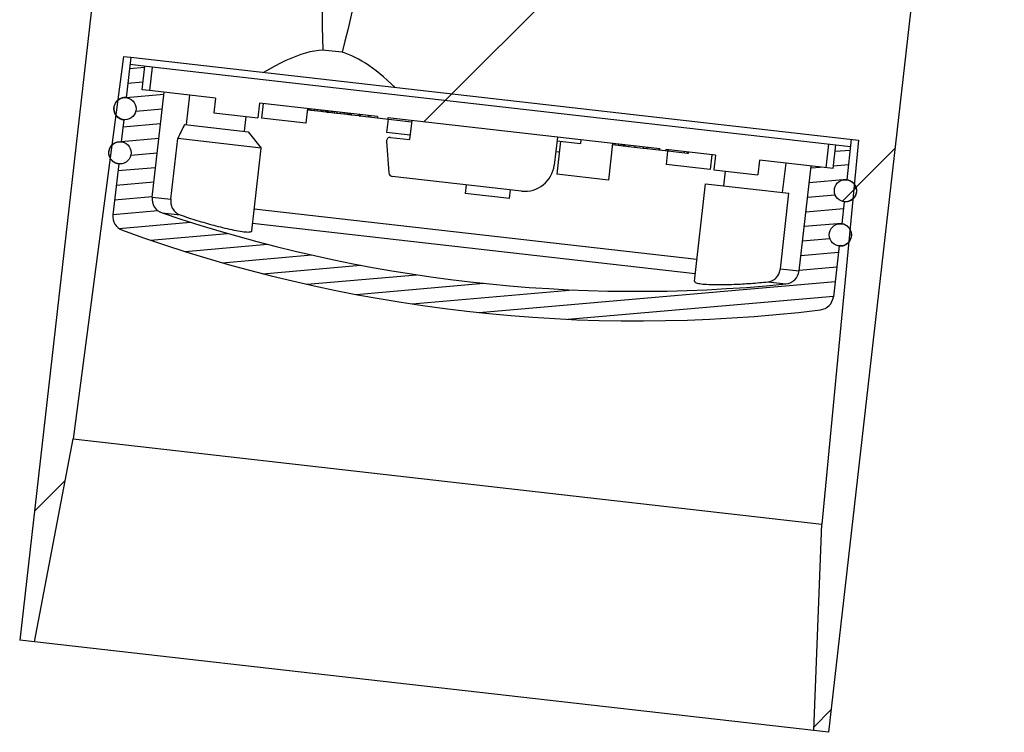
# Model space of a CAD drawing. Units: millimetres. Extents: x 0 to 1189, y 0 to 841.
# Drawn here: x 976 to 1043, y 593 to 641 of the extents above; entities that cross this region are included whole.
import ezdxf

# ---------------------------------------------------------------- set-up
doc = ezdxf.new("R2010")
doc.units = ezdxf.units.MM
doc.header["$LTSCALE"] = 65.395
doc.layers.get('0').update_dxf_attribs({"linetype": 'CONTINUOUS'})
pattern_1 = [(45, (0, 0), (-16.8149992566, 16.8149992566), [])]

msp = doc.modelspace()

# ---------------------------------------------------------------- hatches: boundary and pattern name
at = {"linetype": 'Continuous'}
h = msp.add_hatch(dxfattribs=at)
h.set_pattern_fill('DEFAULT__15', scale=23.78, angle=45, style=0, pattern_type=0)
h.set_pattern_definition(pattern_1)
edge = h.paths.add_edge_path()
edge.add_spline(control_points=[(990.1523384441999, 701.3624463172), (990.2196050637, 701.3538522408), (990.3409962817, 701.3156564922999), (990.4944927153999, 701.1885665377), (990.5868917491, 701.012000886), (990.5990141772, 700.8853210087), (990.5934349365, 700.8177375130999)], knot_values=[0, 0, 0, 0, 0.25, 0.5, 0.75, 1, 1, 1, 1], degree=3, periodic=0)
edge.add_line((990.5934349365, 700.8177375130999), (985.6532807942999, 649.5122751087))
edge.add_spline(control_points=[(985.6532807942999, 649.5122751087), (985.6390702233, 649.3527380951999), (985.6566827633001, 649.0460816126999), (985.8278453680999, 648.6033726459), (986.1238235199, 648.2378700669), (986.5212715247001, 647.9784034045), (986.8175649778, 647.8974182716), (986.9765702712, 647.8781486964)], knot_values=[0, 0, 0, 0, 0.2, 0.4, 0.6, 0.8, 1, 1, 1, 1], degree=3, periodic=0)
edge.add_line((986.9765702712, 647.8781486964), (989.1066119846, 647.6354610981))
edge.add_spline(control_points=[(989.1066119846, 647.6354610981), (989.2288112525999, 647.6233669157), (989.461125255, 647.6307546064), (989.7875551008999, 647.7450001584), (990.0493064588001, 647.9371021759), (990.2337178332001, 648.19316398), (990.2923325525, 648.3795207636), (990.3066222135001, 648.4788606292)], knot_values=[0, 0, 0, 0, 0.2, 0.4, 0.6, 0.8, 1, 1, 1, 1], degree=3, periodic=0)
edge.add_spline(control_points=[(990.3066222135001, 648.4788606292), (990.4421829669001, 649.4237871306), (990.7128466805, 651.310075137), (991.1174683195, 654.1288212189), (991.3863012286, 656.0008431983), (991.5204888786, 656.9350701794999)], knot_values=[0, 0, 0, 0, 0.3333333333, 0.6666666667, 1, 1, 1, 1], degree=3, periodic=0)
edge.add_spline(control_points=[(991.5204888786, 656.9350701794999), (991.5293611099, 656.9973253283), (991.5705473205, 657.110940344), (991.7054250017999, 657.2603640508), (991.9050816836999, 657.3537278545), (992.053490473, 657.3627333722001), (992.1338444235, 657.3552488557)], knot_values=[0, 0, 0, 0, 0.25, 0.5, 0.75, 1, 1, 1, 1], degree=3, periodic=0)
edge.add_line((992.1338444235, 657.3552488557), (994.5109787341, 657.084408612))
edge.add_spline(control_points=[(994.5109787341, 657.084408612), (994.5640414067999, 657.0782692385), (994.6662560737, 657.0564181196), (994.812236333, 656.9937160065), (994.9377039692, 656.9047134148001), (995.0330483077, 656.7967178315), (995.095853265, 656.6689954531), (995.1053289125, 656.5758872480001), (995.1028599388001, 656.5269105536)], knot_values=[0, 0, 0, 0, 0.1666666667, 0.3333333333, 0.5, 0.6666666667, 0.8333333333, 1, 1, 1, 1], degree=3, periodic=0)
edge.add_spline(control_points=[(995.1028599388001, 656.5269105536), (995.019069861, 655.4594179912), (994.8526204730999, 653.3330969983999), (994.6062880046001, 650.1695389254), (994.4443954802999, 648.0779204469001), (994.3640230502, 647.0364547702)], knot_values=[0, 0, 0, 0, 0.3333333333, 0.6666666667, 1, 1, 1, 1], degree=3, periodic=0)
edge.add_line((994.3640230502, 647.0364547702), (995.9248355848, 646.8586226447001))
edge.add_spline(control_points=[(995.9248355848, 646.8586226447001), (995.9938768521, 646.8498512962), (996.1247247794, 646.8279122795), (996.2984460526, 646.7790732512), (996.4521570949, 646.7225283514), (996.5882159345, 646.6599644818), (996.7096608727, 646.5919925682), (996.8201140739999, 646.5152170787001), (996.907871276, 646.4343226446), (996.9727307825999, 646.3474131216001), (996.9874244052, 646.2817782852), (996.9887414477, 646.2473441697)], knot_values=[0, 0, 0, 0, 0.1111111111, 0.2222222222, 0.3333333333, 0.4444444444, 0.5555555556, 0.6666666667, 0.7777777778, 0.8888888889, 1, 1, 1, 1], degree=3, periodic=0)
edge.add_spline(control_points=[(996.9887414477, 646.2473441697), (996.9539330125999, 645.3255767905), (996.902165716, 643.5331808328), (996.8575107405001, 640.9960901483), (996.8908435724001, 639.4095248273001), (996.9198602338, 638.6421304255)], knot_values=[0, 0, 0, 0, 0.3333333333, 0.6666666667, 1, 1, 1, 1], degree=3, periodic=0)
edge.add_spline(control_points=[(996.9198602338, 638.6421304255), (996.6321965841, 638.6285965666), (996.0353275642999, 638.5449483491001), (995.0921547108001, 638.249438013), (994.0508450208, 637.7847791983), (993.2898252760001, 637.3722069245), (992.8927278096, 637.1393903615)], knot_values=[0, 0, 0, 0, 0.25, 0.5, 0.75, 1, 1, 1, 1], degree=3, periodic=0)
edge.add_line((992.8927278096, 637.1393903615), (983.4261102498, 638.2179751917))
edge.add_line((983.4261102498, 638.2179751917), (980.0232197558, 612.3704557273))
edge.add_line((980.0232197558, 612.3704557273), (977.4076239155, 598.6449057853))
edge.add_line((977.4076239155, 598.6449057853), (976.4140520597999, 598.7581089991))
edge.add_line((976.4140520597999, 598.7581089991), (988.3003895055, 703.0831538450999))
edge.add_line((988.3003895055, 703.0831538450999), (989.2939613612, 702.9699506314))
edge.add_line((989.2939613612, 702.9699506314), (989.1241565405, 701.4795928478))
edge.add_line((989.1241565405, 701.4795928478), (990.1523384441999, 701.3624463172))
edge = h.paths.add_edge_path()
edge.add_spline(control_points=[(1040.20295895, 695.1654462171001), (1040.2127256836, 695.232552608), (1040.2530341864, 695.3532587352), (1040.3827836684, 695.5045137607001), (1040.5609350177, 695.5938172235001), (1040.6878071607, 695.6037269349), (1040.7552829876, 695.5969690488)], knot_values=[0, 0, 0, 0, 0.25, 0.5, 0.75, 1, 1, 1, 1], degree=3, periodic=0)
edge.add_line((1040.7552829876, 695.5969690488), (1041.7834648914, 695.4798225180999))
edge.add_line((1041.7834648914, 695.4798225180999), (1041.953269712, 696.9701803017))
edge.add_line((1041.953269712, 696.9701803017), (1042.9468415677, 696.8569770879))
edge.add_line((1042.9468415677, 696.8569770879), (1031.0605041221, 592.5319322418))
edge.add_line((1031.0605041221, 592.5319322418), (1030.0669322664, 592.6451354556))
edge.add_line((1030.0669322664, 592.6451354556), (1030.6059509089, 606.6072814838))
edge.add_line((1030.6059509089, 606.6072814838), (1033.1047030336, 632.5578145033))
edge.add_line((1033.1047030336, 632.5578145033), (1001.7795046489, 636.1268700365))
edge.add_spline(control_points=[(1001.7795046489, 636.1268700365), (1001.511960846, 636.3792183521), (1000.9896264405, 636.8469042132), (1000.2447547735, 637.4415268454001), (999.5374020265, 637.9168648651), (998.8618164375999, 638.2733489033001), (998.4148068283, 638.4352685561), (998.1936303296001, 638.4970026548)], knot_values=[0, 0, 0, 0, 0.2, 0.4, 0.6, 0.8, 1, 1, 1, 1], degree=3, periodic=0)
edge.add_spline(control_points=[(998.1936303296001, 638.4970026548), (998.3945288882, 639.2381994221), (998.7839060721001, 640.7765997497), (999.3111092614, 643.2586712251999), (999.6638752356, 645.0167983214), (999.8373153871, 645.9227901652)], knot_values=[0, 0, 0, 0, 0.3333333333, 0.6666666667, 1, 1, 1, 1], degree=3, periodic=0)
edge.add_spline(control_points=[(999.8373153871, 645.9227901652), (999.8450193067, 645.9541211962), (999.8721098082001, 646.012110883), (999.9553045357001, 646.0851948857), (1000.0585252712, 646.1440285652), (1000.1780505406, 646.1927608661), (1000.3128967443, 646.2329826864), (1000.4633111346, 646.2645817102), (1000.6298026801, 646.2857244821), (1000.8113742434, 646.2940725992), (1000.9430284904, 646.2860569894), (1001.011461149, 646.2790748668)], knot_values=[0, 0, 0, 0, 0.1111111111, 0.2222222222, 0.3333333333, 0.4444444444, 0.5555555556, 0.6666666667, 0.7777777778, 0.8888888889, 1, 1, 1, 1], degree=3, periodic=0)
edge.add_line((1001.011461149, 646.2790748668), (1002.5722736836, 646.1012427412))
edge.add_spline(control_points=[(1002.5722736836, 646.1012427412), (1002.7282262743, 647.1340045218), (1003.0409765325, 649.2083114267), (1003.512603343, 652.3461998944999), (1003.8287564466, 654.4555881222), (1003.9872611713, 655.5146608948)], knot_values=[0, 0, 0, 0, 0.3333333333, 0.6666666667, 1, 1, 1, 1], degree=3, periodic=0)
edge.add_spline(control_points=[(1003.9872611713, 655.5146608948), (1003.9958766159, 655.5629527484), (1004.0260649426, 655.6515659142), (1004.1160439742, 655.7619128068), (1004.2332468594, 655.8456705404), (1004.3755050054, 655.9041305504), (1004.5316353182, 655.9323707712), (1004.6362297743, 655.930673924), (1004.6893822751, 655.924726013)], knot_values=[0, 0, 0, 0, 0.1666666667, 0.3333333333, 0.5, 0.6666666667, 0.8333333333, 1, 1, 1, 1], degree=3, periodic=0)
edge.add_line((1004.6893822751, 655.924726013), (1007.0665165857, 655.6538857693))
edge.add_spline(control_points=[(1007.0665165857, 655.6538857693), (1007.1461956821, 655.6432093773001), (1007.2883657041, 655.6012582278), (1007.4621725616, 655.4655311312), (1007.5601822309, 655.2900194893), (1007.5749127821, 655.1695339325), (1007.5696322314, 655.1065012689)], knot_values=[0, 0, 0, 0, 0.25, 0.5, 0.75, 1, 1, 1, 1], degree=3, periodic=0)
edge.add_spline(control_points=[(1007.5696322314, 655.1065012689), (1007.4902271656, 654.1660547037001), (1007.3310590525, 652.2815674709), (1007.0912303745, 649.4440456947), (1006.930632046, 647.5451877983), (1006.8501543185, 646.5939632354)], knot_values=[0, 0, 0, 0, 0.3333333333, 0.6666666667, 1, 1, 1, 1], degree=3, periodic=0)
edge.add_spline(control_points=[(1006.8501543185, 646.5939632354), (1006.8417456656, 646.4941536007), (1006.8567864112, 646.2997873094), (1006.9786557602, 646.0091008759), (1007.1886311097, 645.7639652391), (1007.4829526536, 645.5773092565), (1007.7078018074, 645.5178724967), (1007.8296847492, 645.5022364133999)], knot_values=[0, 0, 0, 0, 0.2, 0.4, 0.6, 0.8, 1, 1, 1, 1], degree=3, periodic=0)
edge.add_line((1007.8296847492, 645.5022364133999), (1031.8183072875, 642.7690781122))
edge.add_spline(control_points=[(1031.8183072875, 642.7690781122), (1031.9775719969, 642.7520854009999), (1032.2844891591, 642.7643433656), (1032.7301178964, 642.9277535665), (1033.1007303379, 643.2173077407), (1033.367093905, 643.610166897), (1033.4532377358, 643.9050018342), (1033.4752794002, 644.0636466073)], knot_values=[0, 0, 0, 0, 0.2, 0.4, 0.6, 0.8, 1, 1, 1, 1], degree=3, periodic=0)
edge.add_line((1033.4752794002, 644.0636466073), (1040.20295895, 695.1654462171001))
h = msp.add_hatch(dxfattribs=at)
h.set_pattern_fill('DEFAULT__19', scale=23.78, angle=45, style=0, pattern_type=0)
h.set_pattern_definition(pattern_1)
h.paths.add_polyline_path([(1032.6079171057, 632.6144161102), (1032.5513154989, 632.1176301824), (983.8662945707001, 637.664587657), (983.9228961775999, 638.1613735848)])
h = msp.add_hatch(dxfattribs=at)
h.set_pattern_fill('DEFAULT__16', scale=0.9738207742, angle=5, style=0, pattern_type=0)
h.set_pattern_definition([(5, (0, 0), (-0.08487407289999999, 0.9701150920999999), [])])
edge = h.paths.add_edge_path()
edge.add_spline(control_points=[(1031.3950394135, 621.9691252281), (1031.3843059958, 621.8786268665), (1031.3413288819, 621.7073048780001), (1031.2082563364, 621.4713716761), (1031.0188050357, 621.2804115252), (1030.7839348687, 621.1454716022), (1030.612959191, 621.1011368113), (1030.5225488208, 621.0896858436)], knot_values=[0, 0, 0, 0, 0.2, 0.4, 0.6, 0.8, 1, 1, 1, 1], degree=3, periodic=0)
edge.add_arc((1018.1722600029, 722.3392308605), 102, 263.5, 276.9545094306)
edge.add_arc((1018.1722600029, 722.3392308605), 102, 250.0454905694, 263.5)
edge.add_spline(control_points=[(983.3623163839999, 626.462915614), (983.2767991328999, 626.4944110022), (983.1201787088, 626.5760706542), (982.9216831269, 626.7603863674), (982.780044138, 626.9890694918), (982.7034556558, 627.2488905506), (982.7001191045, 627.4254893146), (982.7100184853999, 627.5160827026999)], knot_values=[0, 0, 0, 0, 0.2, 0.4, 0.6, 0.8, 1, 1, 1, 1], degree=3, periodic=0)
edge.add_line((982.7100184853999, 627.5160827026999), (983.1021728778, 630.9579776312))
edge.add_spline(control_points=[(983.1021728778, 630.9579776312), (983.1827551051, 630.9493991867), (983.3378969275, 630.9558791022), (983.5628355294999, 631.0396023292), (983.7491187035, 631.188050087), (983.8808894007001, 631.3869805262), (983.9446011412, 631.6168473541001), (983.9342311138, 631.8551547333), (983.850587303, 632.0786285554), (983.7024720344, 632.2651762032), (983.5021322222999, 632.397353785), (983.3524243386, 632.4385669372), (983.2719776984, 632.4483354147001)], knot_values=[0, 0, 0, 0, 0.1, 0.2, 0.3, 0.4, 0.5, 0.6, 0.7, 0.8, 0.9, 1, 1, 1, 1], degree=3, periodic=0)
edge.add_line((983.2719776984, 632.4483354147001), (983.4417825191, 633.9386931982))
edge.add_spline(control_points=[(983.4417825191, 633.9386931982), (983.5223647464, 633.9301147538), (983.6775065688, 633.9365946692), (983.9024451708, 634.0203178962), (984.0887283448, 634.168765654), (984.2204990419999, 634.3676960932), (984.2842107825, 634.5975629211), (984.2738407551, 634.8358703003), (984.1901969442999, 635.0593441224), (984.0420816757, 635.2458917701999), (983.8417418636999, 635.3780693520999), (983.6920339799001, 635.4192825041999), (983.6115873397, 635.4290509817)], knot_values=[0, 0, 0, 0, 0.1, 0.2, 0.3, 0.4, 0.5, 0.6, 0.7, 0.8, 0.9, 1, 1, 1, 1], degree=3, periodic=0)
edge.add_line((983.6115873397, 635.4290509817), (983.8662945707001, 637.664587657))
edge.add_line((983.8662945707001, 637.664587657), (984.8598664264, 637.5513844432))
edge.add_line((984.8598664264, 637.5513844432), (984.6787412844001, 635.9616694741001))
edge.add_line((984.6787412844001, 635.9616694741001), (986.1690990678999, 635.7918646534999))
edge.add_line((986.1690990678999, 635.7918646534999), (985.3615973300999, 628.7045128603))
edge.add_spline(control_points=[(985.3615973300999, 628.7045128603), (985.3515545846001, 628.6124230626999), (985.3553101783999, 628.4330923408), (985.4347998206, 628.1695536692), (985.5811467225, 627.938740034), (985.7856084819999, 627.7544396716), (985.9462076728, 627.6745553037999), (986.03378443, 627.6443609474)], knot_values=[0, 0, 0, 0, 0.2, 0.4, 0.6, 0.8, 1, 1, 1, 1], degree=3, periodic=0)
edge.add_arc((1018.172260003, 722.3392308605), 100.0000000001, 251.2533102727, 263.5)
edge.add_arc((1018.1722600029, 722.3392308605), 100, 263.5, 275.7466897273)
edge.add_spline(control_points=[(1028.1853177011, 622.8418003633), (1028.277442124, 622.8515203565), (1028.4518952408, 622.8932303357), (1028.6925752194, 623.0268132033999), (1028.8870930303, 623.2187902101999), (1029.0238286601, 623.457693124), (1029.0678286333, 623.6315827863), (1029.0787589798, 623.7235714545)], knot_values=[0, 0, 0, 0, 0.2, 0.4, 0.6, 0.8, 1, 1, 1, 1], degree=3, periodic=0)
edge.add_line((1029.0787589798, 623.7235714545), (1029.8862607176, 630.8109232477))
edge.add_line((1029.8862607176, 630.8109232477), (1031.3766185012, 630.6411184271))
edge.add_line((1031.3766185012, 630.6411184271), (1031.5577436432, 632.2308333961))
edge.add_line((1031.5577436432, 632.2308333961), (1032.5513154989, 632.1176301824))
edge.add_line((1032.5513154989, 632.1176301824), (1032.2966082679, 629.8820935071))
edge.add_spline(control_points=[(1032.2966082679, 629.8820935071), (1032.2160260405, 629.8906719515), (1032.0608842182, 629.8841920361), (1031.8359456161, 629.8004688091), (1031.6496624422, 629.6520210512999), (1031.5178917449, 629.4530906121), (1031.4541800045, 629.2232237842), (1031.4645500319, 628.984916405), (1031.5481938426, 628.7614425829), (1031.6963091113, 628.5748949351), (1031.8966489233, 628.4427173532), (1032.046356807, 628.4015042011), (1032.1268034472, 628.3917357236)], knot_values=[0, 0, 0, 0, 0.1, 0.2, 0.3, 0.4, 0.5, 0.6, 0.7, 0.8, 0.9, 1, 1, 1, 1], degree=3, periodic=0)
edge.add_line((1032.1268034472, 628.3917357236), (1031.9569986266, 626.9013779401))
edge.add_spline(control_points=[(1031.9569986266, 626.9013779401), (1031.8764163992, 626.9099563845), (1031.7212745768, 626.9034764691), (1031.4963359748, 626.8197532421), (1031.3100528008, 626.6713054841999), (1031.1782821036, 626.4723750451), (1031.1145703632, 626.2425082172), (1031.1249403906, 626.004200838), (1031.2085842013, 625.7807270158), (1031.35669947, 625.594179368), (1031.557039282, 625.4620017862001), (1031.7067471657, 625.4207886341001), (1031.7871938059, 625.4110201566)], knot_values=[0, 0, 0, 0, 0.1, 0.2, 0.3, 0.4, 0.5, 0.6, 0.7, 0.8, 0.9, 1, 1, 1, 1], degree=3, periodic=0)
edge.add_line((1031.7871938059, 625.4110201566), (1031.3950394135, 621.9691252281))
h = msp.add_hatch(dxfattribs=at)
h.set_pattern_fill('DEFAULT__21', scale=23.78, angle=45, style=0, pattern_type=0)
h.set_pattern_definition(pattern_1)
h.paths.add_polyline_path([(1000.5827553169, 634.0489889876001), (1000.5940756382, 634.1483461732), (992.6273161298, 635.056043764), (992.514112916, 634.0624719083), (989.533397349, 634.4020815496), (989.6466005627001, 635.3956534053), (985.1755272122, 635.9050678673001), (985.3566523542, 637.4947828362999), (1031.0609577153, 632.287435003), (1030.8798325733, 630.6977200338999), (1026.4087592228, 631.2071344958999), (1026.295556009, 630.2135626401999), (1023.314840442, 630.5531722815), (1023.4280436557, 631.5467441372), (1020.0677762635, 631.9295982466), (1020.0564559421, 631.830241061), (1019.6543965245, 631.8760499453), (1019.6657168458, 631.9754071309), (1001.2994904985, 634.0679743019999), (1001.2881701772, 633.9686171164)])
h = msp.add_hatch(dxfattribs=at)
h.set_pattern_fill('DEFAULT__18', scale=23.78, angle=45, style=0, pattern_type=0)
h.set_pattern_definition(pattern_1)
edge = h.paths.add_edge_path()
edge.add_arc((983.5266849294001, 634.68387209), 0.75, 173.5, 353.5)
edge.add_arc((983.5266849294001, 634.68387209), 0.75, 353.5, 533.5)
edge = h.paths.add_edge_path()
edge.add_arc((1032.2117058576, 629.1369146153), 0.75, 173.5, 353.5)
edge.add_arc((1032.2117058576, 629.1369146153), 0.75, 353.5, 533.5)
h = msp.add_hatch(dxfattribs=at)
h.set_pattern_fill('DEFAULT__20', scale=23.78, angle=45, style=0, pattern_type=0)
h.set_pattern_definition(pattern_1)
edge = h.paths.add_edge_path()
edge.add_arc((1031.8720962163, 626.1561990483), 0.75, 353.5, 533.5)
edge.add_arc((1031.8720962163, 626.1561990483), 0.75, 173.5, 353.5)
edge = h.paths.add_edge_path()
edge.add_arc((983.1870752881, 631.7031565229), 0.75, 353.5, 533.5)
edge.add_arc((983.1870752881, 631.7031565229), 0.75, 173.5, 353.5)

# ---------------------------------------------------------------- linework, layer by layer
at = {"color": 7, "linetype": 'Continuous'}
for p, q in [((988.3003916613001, 703.083151273), (976.414054381, 598.7581085484)), ((1042.9468378893, 696.8569855014999), (1031.060500609, 592.5319275181)), ((983.4261088244, 638.2179779332), (980.023215758, 612.3704590123)), ((983.4261088244, 638.2179779332), (983.9228892199001, 638.1613678257)), ((983.9228892199001, 638.1613678257), (983.6115946642, 635.4290527623)), ((983.9228892199001, 638.1613678257), (1033.104705321, 632.5578216832)), ((997.0716624132001, 638.6248382847), (996.9198527208999, 638.6421417515)), ((998.1936259142, 638.49700015), (997.0716624132001, 638.6248382847)), ((985.3566508166, 637.4947723668), (983.8662943713, 637.664602689)), ((984.6787485949001, 635.9616760533), (984.8598704211, 637.5513824742)), ((985.3566508166, 637.4947723668), (985.1755289903999, 635.9050659459)), ((1032.551314818, 632.1176361363), (985.3566508166, 637.4947723668)), ((985.1755289903999, 635.9050659459), (984.6787485949001, 635.9616760533)), ((989.6465983263, 635.395651273), (985.1755289903999, 635.9050659459)), ((985.3615946642, 628.7045196812), (986.1691050402001, 635.7918609898)), ((987.8819956652001, 635.5967010777), (987.6555857531, 633.6095642369)), ((989.6465983263, 635.395651273), (989.5333933703, 634.4020752232)), ((992.6273112169999, 635.0560364048), (992.5141062609, 634.0624756138)), ((1000.5940775744, 634.1483520787), (992.6273112169999, 635.0560364048)), ((992.8724436632001, 635.0281128209), (992.7592387072, 634.0345367711)), ((989.5333933703, 634.4020752232), (992.5141062609, 634.0624756138)), ((991.603507506, 633.1597503941), (991.7167124621001, 634.1533264439)), ((995.8531565539, 634.6885132115), (995.7399515978, 633.6949371617)), ((995.9472880236, 634.5771393101), (995.8418345324001, 634.5891479771)), ((995.9586100450999, 634.6764892857), (995.9472880236, 634.5771393101)), ((996.0790171496001, 634.5621246617), (995.9472880236, 634.5771393101)), ((996.0903391711, 634.6614898961), (996.0790171496001, 634.5621246617)), ((996.3119730822, 634.5355896275), (996.0790171496001, 634.5621246617)), ((996.3232951036999, 634.6349396031), (996.3119730822, 634.5355896275)), ((996.7566141955, 634.484915189), (996.3119730822, 634.5355896275)), ((996.5072550646, 634.6139740269), (996.4959330431, 634.5146240513)), ((996.7679362169999, 634.5842804234), (996.7566141955, 634.484915189)), ((996.8915781847, 634.4695495884), (996.7566141955, 634.484915189)), ((996.9029002062, 634.568899564), (996.8915781847, 634.4695495884)), ((997.1555094591, 634.4394745152), (996.8915781847, 634.4695495884)), ((997.0808634631, 634.5486206334), (997.0695414416, 634.4492706578)), ((997.1668314806, 634.5388244908), (997.1555094591, 634.4394745152)), ((997.192481505, 634.4352630894), (997.1555094591, 634.4394745152)), ((997.2038035264999, 634.534613065), (997.192481505, 634.4352630894)), ((997.2752451769001, 634.4258331578), (997.192481505, 634.4352630894)), ((997.2865671984, 634.5251831334), (997.2752451769001, 634.4258331578)), ((997.6724772325999, 634.3805755894), (997.2752451769001, 634.4258331578)), ((997.4281840197, 634.5090545933), (997.4168619982, 634.4097046177)), ((997.5274882189, 634.4977325718), (997.5161661974, 634.3983825962)), ((997.6837992541, 634.479925565), (997.6724772325999, 634.3805755894)), ((997.8434672228, 634.3610901158), (997.6724772325999, 634.3805755894)), ((997.8547892442999, 634.4604553501999), (997.8434672228, 634.3610901158)), ((998.0861582629, 634.33344119), (997.8434672228, 634.3610901158)), ((998.0974802842999, 634.4327911656), (998.0861582629, 634.33344119)), ((998.5162882677, 634.2844299595), (998.0861582629, 634.33344119)), ((998.3336863389999, 634.4058899205), (998.3223795763, 634.3065246861)), ((998.5276102892, 634.3837951939), (998.5162882677, 634.2844299595)), ((998.6320414416, 634.2712463658), (998.5162882677, 634.2844299595)), ((998.6433634631, 634.3705963414), (998.6320414416, 634.2712463658)), ((998.6761088244, 634.2662262242), (998.6320414416, 634.2712463658)), ((998.6874308458999, 634.3655761998), (998.6761088244, 634.2662262242)), ((998.7257914416, 634.3612121861), (998.7144694200999, 634.2618469517)), ((998.8066477648, 634.2513489048), (998.7144694200999, 634.2618469517)), ((998.8179697863001, 634.3507141392), (998.8066477648, 634.2513489048)), ((999.3282389513, 634.1919159214), (998.8066477648, 634.2513489048)), ((999.3395609728, 634.2912811558), (999.3282389513, 634.1919159214)), ((999.3540720812, 634.2896332066), (999.3427500597, 634.1902679722)), ((999.4217448107, 634.1812652867), (999.3427500597, 634.1902679722)), ((999.4330668322, 634.2806305211), (999.4217448107, 634.1812652867)), ((1002.8994669787, 633.7850403111), (999.4217448107, 634.1812652867)), ((999.9612345567999, 634.220449857), (999.9499125353, 634.1210998814)), ((1000.0628275744, 634.2088684361), (1000.0515055529, 634.1095184605)), ((1000.0791087023, 634.2070221226), (1000.0677866808, 634.1076568882)), ((1000.5940775744, 634.1483520787), (1000.5827555529, 634.0489868443)), ((1001.2994913927, 634.0679687779), (1001.2881693713, 633.9686188023)), ((1019.665717589, 631.9754089634), (1001.2994913927, 634.0679687779)), ((983.4417796007001, 633.9386963169001), (983.2719797961, 632.4483398716001)), ((987.5602946153999, 633.6204132359), (987.7724070422, 633.5962585728)), ((987.7724070422, 633.5962585728), (991.8517985216, 633.1314605992)), ((995.7399515978, 633.6949371617), (992.7592387072, 634.0345367711)), ((1001.3064799181, 633.9665283482), (1001.2045969836, 633.0723175328)), ((1002.9107890002, 633.8843902867), (1002.7636179797, 632.5927490513)), ((991.8519053332001, 633.1314453404), (992.7322764269001, 632.0246795933)), ((1002.7975840441, 632.8908142369), (1001.2045969836, 633.0723175328)), ((1001.4746165148, 632.7396148961), (1002.7636179797, 632.5927490513)), ((1012.7471537463, 632.7636780064), (1012.5320658556, 630.8758911412)), ((986.6240763536999, 628.5606750767), (987.0919566027001, 632.6673034947)), ((992.7322764269001, 632.0246795933), (987.0919566027001, 632.6673034947)), ((1001.197043883, 632.4720978062), (1001.3605723254, 630.339880399)), ((1012.9672312609, 632.4869903843), (1012.7125315539, 630.2514557164)), ((1012.7188486925, 632.5152801793), (1014.3085551134, 632.3341583531)), ((1014.3368601672, 632.5825561802), (1014.3085551134, 632.3341583531)), ((1016.4730448595, 632.3391632359), (1016.1900400988, 629.8552307408)), ((1017.0259318224, 632.175527982), (1016.4617228381, 632.2398132603)), ((1016.6290354601, 632.3213867466001), (1016.6177134386, 632.2220367711)), ((1016.8704905382, 632.2938904087), (1016.8591685168, 632.1945251744)), ((1017.0372538439, 632.2748779576), (1017.0259318224, 632.175527982)), ((1017.1735911242, 632.1586975376999), (1017.0259318224, 632.175527982)), ((1017.1849131457, 632.258062772), (1017.1735911242, 632.1586975376999)), ((1017.2656626574, 632.1482147496), (1017.1735911242, 632.1586975376999)), ((1017.2769846789, 632.2475647251999), (1017.2656626574, 632.1482147496)), ((1017.5544504992, 632.1153015416), (1017.2656626574, 632.1482147496)), ((1017.353293883, 632.2388824742), (1017.3419718615, 632.1395172398)), ((1017.5657725207, 632.2146667759), (1017.5544504992, 632.1153015416)), ((1018.5460581652, 632.0023254673), (1017.5544504992, 632.1153015416)), ((1017.9818034045, 632.1672577183), (1017.970481383, 632.0679077427)), ((1018.5573801867, 632.1016907017), (1018.5460581652, 632.0023254673)), ((1018.7698740832, 632.0774750035), (1018.7585520617, 631.9781250279)), ((1018.7959360949, 632.0744995396), (1018.7846140734, 631.975149564)), ((1018.7982554308, 632.0742401402), (1018.7869334093, 631.9748901646)), ((1033.104705321, 632.5578216832), (1030.6059489123, 606.6072754185)), ((1031.0609583727, 632.287435941), (1030.8798289172, 630.6977142613)), ((1031.3766169421, 630.6411194126999), (1031.5577463976, 632.2308258336)), ((1032.6079172961, 632.6144165318), (1032.2966074816, 629.8820862095)), ((992.094611632, 626.4280456822), (992.7322764269001, 632.0246795933)), ((1012.8823313586, 631.7418121617), (1012.6339487902, 631.7701019566)), ((1018.7846140734, 631.975149564), (1018.5460581652, 632.0023254673)), ((1019.603293883, 631.8818725865), (1018.7869334093, 631.9748901646)), ((1019.6146006457, 631.9812378209), (1019.603293883, 631.8818725865)), ((1019.6714701525, 631.8741058628), (1019.6033701769, 631.8818573277)), ((1019.665717589, 631.9754089634), (1019.6543955675, 631.8760437291)), ((1021.5330119006, 631.6620086949), (1019.6543955675, 631.8760437291)), ((1020.067771422, 631.9296020787), (1020.0564494006, 631.8302368443)), ((1023.4280466906, 631.5467438023), (1020.067771422, 631.9296020787)), ((1020.1908793322, 631.8149322789), (1020.0889963976, 630.9207062046)), ((1021.544333922, 631.7613586705), (1021.5330119006, 631.6620086949)), ((1021.5841898791, 631.6561798375), (1021.5454783312, 631.6605896275)), ((1021.5955119006, 631.7555298130001), (1021.5841898791, 631.6561798375)), ((1023.1829142443, 631.5746673863), (1023.0697092882, 630.5811065953)), ((1023.4280466906, 631.5467438023), (1023.3148417345, 630.5531677525)), ((983.1021799914, 630.9579834263), (982.7100138536999, 627.5160888951)), ((1023.0697092882, 630.5811065953), (1020.0889963976, 630.9207062046)), ((1026.4087595812, 631.2071289341001), (1026.2955546252, 630.2135681431)), ((1031.3766169421, 630.6411194126999), (1026.4087595812, 631.2071289341001)), ((1028.1733622423, 631.0060791294001), (1027.9469523302, 629.0189422886)), ((1029.0787577502, 623.7235779087), (1029.8862604967, 630.8109192173)), ((1010.3185038439, 629.1151489537), (1001.5815348498, 630.1106018345)), ((1016.1900400988, 629.8552307408), (1012.7125315539, 630.2514557164)), ((1023.3148417345, 630.5531677525), (1026.2955546252, 630.2135681431)), ((1023.9990305773, 629.4687408726), (1024.1122355334, 630.4623169224)), ((1006.5926127306, 629.5396637242), (1006.5246958605, 628.9435180943)), ((1022.006217467, 623.0200409214), (1022.7570719591, 629.6102508824)), ((1022.7572550646, 629.6102356236), (1028.3973765246, 628.967626981)), ((1009.5054087511, 628.6039184849), (1006.5246958605, 628.9435180943)), ((1009.5054087511, 628.6039184849), (1009.5733256213, 629.2000641148)), ((1027.8162913195, 623.8674072544001), (1028.3973765246, 628.967626981)), ((1032.1268000475, 628.3917297642), (1031.9570002428, 626.9013733189)), ((1031.7871928088, 625.4110168736), (1031.3950419298, 621.9691223423)), ((977.4076304308, 598.6449035923), (980.023215758, 612.3704590123)), ((980.023215758, 612.3704590123), (1030.6059489123, 606.6072754185)), ((1030.0669321886, 592.6451324742), (1030.6059489123, 606.6072754185)), ((1031.060500609, 592.5319275181), (976.414054381, 598.7581085484))]:
    msp.add_line(p, q, dxfattribs=at)
at = {"color": 9, "linetype": 'Continuous'}
for p, q in [((1020.2212443224, 631.9121155064), (1020.2099223009, 631.812750272)), ((1021.3104472033, 631.788015775), (1021.2991251818, 631.6886505406)), ((985.3615946642, 628.7045196812), (986.6240763536999, 628.5606750767)), ((986.0337900988001, 627.6443542759), (987.2530436388, 627.5054382603)), ((992.2643809191001, 627.9180359166), (1022.1759714953, 624.5100464146)), ((992.1537546984, 626.9470733921), (1022.0653452746, 623.5390838902)), ((1027.8162913195, 623.8674072544001), (1029.0787577502, 623.7235779087)), ((1026.9660563341, 622.980719022), (1028.185325133, 622.8418030064))]:
    msp.add_line(p, q, dxfattribs=at)
at = {"color": 7, "linetype": 'Continuous'}
for points in [[(996.9198527208999, 638.6421417515), (996.8953471056, 639.4182037632), (996.8798136583999, 640.2115692418), (996.8732828966, 641.0222992222), (996.8770212999999, 641.8504547398), (996.88974713, 642.6959747593), (996.9076609484, 643.5584320347), (996.9294962756, 644.4377655308), (996.9565348497999, 645.3340668003), (996.9887461535001, 646.2473358433)], [(999.8373179308, 645.9227814), (999.6632609239999, 645.0256561558), (999.4879679552, 644.146231107), (999.3114390246001, 643.2845367711), (999.1348795763, 642.4401459019), (998.9570841661999, 641.6134552281), (998.7744364611, 640.8056854527), (998.5857004992, 640.0172027867), (998.3920969836, 639.2476410191), (998.1936259142, 638.49700015)], [(996.9198527208999, 638.6421417515), (996.6289133898, 638.6191620152), (996.3314127794999, 638.5773224156), (996.0273508898, 638.5166229527), (995.71787213, 638.4369110386), (995.4018473497999, 638.3383392613), (995.0757975450999, 638.221243314), (994.7389445177, 638.0853790562), (994.3920817247999, 637.9309906285), (994.0341410509, 637.7590851109), (993.6647562853, 637.5700287144), (993.28427838, 637.3634552281), (992.8927225939, 637.1393951695)], [(1001.7795023791, 636.1268829625), (1001.5140910021, 636.3731293003), (1001.2529520861, 636.6071991246), (1000.9960703722, 636.8290924351), (1000.7435068957, 637.0390533726), (1000.49521588, 637.236868314), (1000.2510142199, 637.4216522496), (1000.011130797, 637.5931610386), (999.7753519884, 637.7516693394), (999.5427012316001, 637.8970550816), (999.3135142199001, 638.0291656773), (999.0874705187, 638.148184232), (998.8626627794999, 638.2544159214), (998.6384348742, 638.3480438511), (998.4154124132001, 638.4288849156), (998.1936259142, 638.49700015)], [(983.6115946642, 635.4290527623), (983.5815195910001, 635.4318603794001), (983.551352965, 635.4334625523), (983.5211405627, 635.433844022), (983.4909586778999, 635.4330200474), (983.4608225695, 635.4309753697), (983.4307932726, 635.4277099888), (983.4009165636, 635.4232544224), (983.3712382189, 635.4175934117), (983.3418192736, 635.4107269566), (983.3127055041, 635.4027008336), (983.2839426867, 635.3934997837), (983.2555613389999, 635.3831543248), (983.2276224963, 635.3716644566), (983.2001719347, 635.3590606968), (983.1732554308, 635.3453735630001), (983.1469035021, 635.3306030552), (983.121161925, 635.3147949498), (983.0960917345, 635.2979492466001), (983.0717081896, 635.2801117222), (983.0480723254, 635.2613128941), (983.0252146592999, 635.2415680211)], [(982.7815012803999, 634.7687744419001), (982.7786936632001, 634.7386993687), (982.7770914903999, 634.7085327427), (982.7767100207001, 634.6783355992), (982.7775339953, 634.6481384556), (982.7795786730001, 634.6180023472), (982.7828440539, 634.5879730503), (982.7872996203, 634.5580963414), (982.7929758898, 634.5284332554), (982.7998270861, 634.4990143101), (982.8078532091, 634.4699005406), (982.8170542589, 634.4411224644), (982.8273997178999, 634.4127411168), (982.8388895861, 634.3848175328), (982.8514933458999, 634.3573517125), (982.8651804797, 634.3304352086), (982.8799509875, 634.3040832798), (982.8957743517, 634.2783569615)], [(983.0252146592999, 635.2415680211), (983.0031657091, 635.2209228794001), (982.9819559923, 635.1994079869), (982.9616465441001, 635.1770538609), (982.9422373644001, 635.1539062779), (982.9237894884, 635.1299957554), (982.906318175, 635.1053528111), (982.8898539416, 635.0800232212), (982.874412047, 635.0540680211), (982.8600382677, 635.0275024693), (982.8467478625, 635.0003723423), (982.8345408312, 634.9727386753), (982.8234782091, 634.9446472447), (982.8135447375, 634.9161133091001), (982.8047709338, 634.8872131626999), (982.7971720567999, 634.8579773228), (982.7907481066001, 634.8284668248), (982.7855296007001, 634.7987121861), (982.7815012803999, 634.7687744419001)], [(982.8957743517, 634.2783569615), (982.9126047961, 634.2532715123), (982.9304423205, 634.2289032261), (982.9492564074001, 634.2052673619), (982.9689860216, 634.1823944371), (982.9896311632001, 634.1603454869), (983.0111460558, 634.1391510289), (983.0335001817999, 634.1188263218), (983.0566477648, 634.0994324009), (983.0805735461, 634.080984525), (983.1052012316001, 634.0634979527), (983.1305308214, 634.0470337193), (983.1564860216, 634.0316070836), (983.1830515734, 634.0172180455), (983.2101817004, 634.0039276402), (983.2378153673, 633.9917358677), (983.2659220567999, 633.9806579869), (983.2944407336, 633.970739774), (983.32334088, 633.9619659703), (983.3525767199001, 633.9543670933), (983.3821024767, 633.9479431431), (983.4118418566001, 633.9427093785), (983.4417796007001, 633.9386963169001)], [(982.4419016711, 631.7880615513), (982.4459147325999, 631.8179992955), (982.4511484972, 631.8477386753), (982.4575571886, 631.8772644322), (982.4651713244, 631.906500272), (982.4739451281, 631.9354004185), (982.4838633410001, 631.9639190953), (982.4949412217999, 631.9920257847), (982.5071329942999, 632.0196594517), (982.5204233996001, 632.0467895787), (982.5348124377, 632.0733551304), (982.5502390734, 632.0993103306), (982.5667033067999, 632.1246399205), (982.5841898791, 632.149267606), (982.602637755, 632.1731933873), (982.6220316759, 632.1963409703)], [(982.6220316759, 632.1963409703), (982.642356383, 632.2186950962), (982.6635508410001, 632.2402099888), (982.6855997911999, 632.2608551304), (982.7084574572, 632.2805847447), (982.7321085802, 632.2993988316), (982.7564768664, 632.317236356), (982.7815623156, 632.3340668003), (982.8072886339, 632.3498901646), (982.8336405627, 632.3646606724), (982.8605570666, 632.3783478062), (982.8880076281, 632.390951566), (982.9159464708999, 632.4024414341001), (982.9443278185, 632.4127868931), (982.9731058947, 632.4219879429), (983.0022196642, 632.430014066), (983.0316386095, 632.4368652623), (983.0613016955, 632.4425415318), (983.0911784044999, 632.4469970982)], [(983.0911784044999, 632.4469970982), (983.1212077013, 632.4502624791), (983.1513438097, 632.4523071568), (983.1815409533, 632.4531311314), (983.2117380967999, 632.4527496617), (983.2419047228, 632.4511474888), (983.2719797961, 632.4483398716001)], [(982.5255808703, 631.3497223179), (982.5118784777001, 631.3766388218), (982.4992747178999, 631.4040893834), (982.4878001086, 631.4320282261), (982.4774393908, 631.4604095738), (982.4682535997999, 631.4891723912), (982.4602122178999, 631.5183014195), (982.4533610216, 631.5477203648), (982.4477000109, 631.5773834507), (982.4432291857, 631.6072601597), (982.4399790636, 631.6372894566), (982.4379343859, 631.667425565), (982.4370951525, 631.6976227086), (982.4374766222, 631.7278198521), (982.4390787950999, 631.7579864781), (982.4419016711, 631.7880615513)], [(983.1021799914, 630.9579834263), (983.0722422472, 630.9619964878), (983.0424876086, 630.9672302525), (983.0129771105001, 630.9736389439), (982.9837412707001, 630.9812530796), (982.9548411242, 630.9900268834), (982.9263071886, 630.9999450962), (982.8982004992, 631.0110229771), (982.8705668322, 631.0232147496), (982.8434519639999, 631.0365051548), (982.8168864122999, 631.0508789341001), (982.7909159533, 631.0663208287), (982.7656016222, 631.0827850621), (982.7409586778999, 631.1002563755001), (982.7170481553999, 631.1187195103), (982.6938853136, 631.1381134312), (982.6715464464, 631.1584381382), (982.6500315539, 631.1796325962), (982.6293864122999, 631.2016815464), (982.6096415392, 631.2245392125), (982.5908427111, 631.2481903355), (982.5730051867, 631.2725586216001), (982.5561594836, 631.2976440709), (982.5403361192999, 631.3233703892), (982.5255808703, 631.3497223179)], [(1032.2966074816, 629.8820862095), (1032.3265452257, 629.878073148), (1032.356292235, 629.8728393834), (1032.3858103625, 629.8664306919001), (1032.4150462023, 629.858831815), (1032.4439463488, 629.8500580113), (1032.4724726549, 629.8401245396), (1032.5005793444, 629.8290466587), (1032.5282130114, 629.8168548863), (1032.5553355089, 629.803564481), (1032.5819010607, 629.7891907017), (1032.6078638903, 629.7737488072), (1032.6331858507, 629.7572845738), (1032.6578211657, 629.7398132603), (1032.6817393175, 629.7213501255001), (1032.7048869006, 629.7019562046), (1032.7272410265, 629.6816314976), (1032.7487559191, 629.6604370396), (1032.7694010607, 629.6383880894), (1032.7891383044, 629.6155304234), (1032.8079447619, 629.5918793003), (1032.8257822863, 629.5675110142)], [(1032.8257822863, 629.5675110142), (1032.84262036, 629.5424408238), (1032.8584360949, 629.5166992466001), (1032.8732066027, 629.4903473179), (1032.8869013659, 629.463430814), (1032.8994974963, 629.4359802525), (1032.9109873644, 629.4080414097), (1032.9213328234, 629.3796600621), (1032.9305338732, 629.3508972447), (1032.9385676256, 629.3217682164), (1032.9454188219, 629.2923492711), (1032.9510874621, 629.2626861851), (1032.9555506579, 629.2328094761), (1032.9588084093, 629.2027801793), (1032.9608530871, 629.1726440709), (1032.9616846911, 629.1424469273), (1032.9613032214, 629.1122497837), (1032.9597010485, 629.0820831578), (1032.9568858019, 629.0520080845)], [(1032.9568858019, 629.0520080845), (1032.952865111, 629.0220703404), (1032.9476389757, 628.9923309605), (1032.9412150256, 628.9628052037), (1032.9336161486, 628.9335693638), (1032.9248423449, 628.9046692173), (1032.9149165026, 628.8761505406), (1032.9038386217, 628.8480438511), (1032.8916468493, 628.8204101841001), (1032.878356444, 628.7932800572), (1032.8639750353, 628.7667145054), (1032.8485407702, 628.7407593052), (1032.8320765368, 628.7154297154), (1032.8145975939, 628.6908020298), (1032.7961497179, 628.6668762486), (1032.7767481676, 628.6437286656), (1032.75643109, 628.6213745396), (1032.7352290026, 628.599859647), (1032.7131800524, 628.5792145054)], [(986.6240763536999, 628.5606750767), (986.6180338732, 628.4843048375), (986.6173319689, 628.4083313267), (986.6220164172, 628.3327545445), (986.6322550646, 628.2568725865), (986.6479258410001, 628.1813720982), (986.6685557238001, 628.1083893101), (986.6942057482, 628.0383514683), (986.7249064317999, 627.9708313267), (986.7601084582001, 627.9065460484), (986.7999186388, 627.845449857), (986.844321715, 627.7875885289), (986.8926157824001, 627.7338165562), (986.9449686877, 627.684133939), (987.0012736192999, 627.6385254185), (987.0603556506, 627.5977844517), (987.1218027941001, 627.5621551793), (987.1860270372999, 627.5313629429), (987.2530436388, 627.5054382603)], [(1032.7131800524, 628.5792145054), (1032.690314757, 628.5594848912), (1032.6666788927, 628.5406708043), (1032.6423029772, 628.5228332798), (1032.6172251574, 628.5060028355), (1032.5914912096, 628.4901794712), (1032.5651392809, 628.4754089634), (1032.538222777, 628.4617218296), (1032.5107645861, 628.4491180699), (1032.4828333727, 628.4376282017), (1032.4544520251, 628.4272827427), (1032.4256815783, 628.4180816929), (1032.3965678088, 628.4100555699), (1032.3671488634, 628.4032043736), (1032.3374781481, 628.3975281041), (1032.3076014391, 628.3930725376999), (1032.2775721423, 628.3898071568), (1032.2474360339, 628.3877624791), (1032.2172465197, 628.3869385044001), (1032.1870417467, 628.3873199742), (1032.1568751208, 628.388922147), (1032.1268000475, 628.3917297642)], [(987.2530436388, 627.5054382603), (987.3921885363001, 627.4577545445), (987.5327067247999, 627.4103302281), (987.6744456164, 627.3631958287), (987.8172373644001, 627.3163208287), (987.9608530871001, 627.269781522), (988.1048655382001, 627.2237915318), (988.2490610949001, 627.1783966343), (988.3932413927, 627.1336120884), (988.5370554797, 627.0896209996), (988.6799235216, 627.0465606968), (988.8220133653999, 627.0043396275), (988.9640879504, 626.9628204625), (989.1054911486, 626.922125272), (989.2464365832001, 626.8821777623), (989.3888621203, 626.842626981), (989.5324778428999, 626.8034118931), (989.6769022814, 626.7646545689), (989.8236765734, 626.7262787144), (989.9722666613001, 626.6882538121), (990.1221079699001, 626.650717191), (990.2743754259, 626.6139129918), (990.4288706652001, 626.5777038853), (990.5839609972, 626.5424560826), (990.7383341661999, 626.5091003697), (990.8918223254, 626.4776672642), (991.0422434678999, 626.4484161656), (991.1857371203, 626.4225982945), (991.3212962023, 626.4005340855), (991.4484171739999, 626.3820862095), (991.5649180285001, 626.3677124302), (991.6704783312, 626.3576263707), (991.7648081652001, 626.3516601841001), (991.8466868273, 626.3496918003), (991.9164652697, 626.3518738072), (991.9742655627, 626.3579925816), (992.0195689074001, 626.3672546666), (992.0531687609, 626.3795685093), (992.0763316027001, 626.3947967808), (992.0898966661999, 626.4120544712), (992.0945963732, 626.4279083531)], [(1032.5335993639, 626.5096344273), (1032.5188288561, 626.535986356), (1032.5030131213, 626.5617126744), (1032.4861750475, 626.5867981236), (1032.4683375231, 626.6111664097), (1032.4495310656, 626.6348175328), (1032.4297938219, 626.6576751988), (1032.4091486803, 626.679724149), (1032.3876337878, 626.700918607), (1032.3652796618, 626.721243314), (1032.3421244494, 626.7406372349), (1032.3182139269, 626.7590851109), (1032.293578612, 626.7765716832), (1032.2682566515, 626.7930359166), (1032.2422861925, 626.8084625523), (1032.2157282702, 626.8228515904), (1032.1886057726, 626.8361419957), (1032.1609721056, 626.8483337681), (1032.1328654162, 626.859411649), (1032.10433911, 626.8693298619), (1032.0754313341, 626.8781036656), (1032.0462031237, 626.8857178013), (1032.0166849963, 626.8921264927), (1031.986937987, 626.8973602574), (1031.9570002428, 626.9013733189)], [(1032.6172785631, 626.0712951939), (1032.6200861803, 626.1013702671), (1032.6216883532, 626.1315368931), (1032.6220774523, 626.1617340367), (1032.6212458483, 626.1919311802), (1032.6192011706, 626.2220672886), (1032.6159434191, 626.2520965855), (1032.6114725939, 626.2819732945), (1032.6058115832, 626.3116363804), (1032.5989603869, 626.3410553257), (1032.5909266344, 626.3701690953), (1032.5817255846, 626.3989471714), (1032.5713724963, 626.4273285191), (1032.5598902575, 626.4552673619), (1032.5472941271, 626.4827179234), (1032.5335993639, 626.5096344273)], [(1031.7871928088, 625.4110168736), (1031.817267882, 625.4082092564), (1031.847434508, 625.4066070836), (1031.8776316515, 625.4062256138), (1031.9078287951, 625.4070495884), (1031.9379649035, 625.4090942662), (1031.9679942004, 625.412359647), (1031.9978709093, 625.4168152134), (1032.0275339953, 625.4224762242), (1032.0569529406, 625.4293426793), (1032.0860743395, 625.4373688023), (1032.1148447863, 625.4465698521), (1032.1432185046, 625.4569153111), (1032.1711573473, 625.4684051793), (1032.1986079089, 625.481008939), (1032.2255320422, 625.4946960728), (1032.2518839709, 625.5094665806), (1032.2776179186, 625.5252899449), (1032.302688109, 625.5421203892), (1032.327071654, 625.5599579136), (1032.3507075182, 625.5787567418), (1032.3735728136, 625.5985016148), (1032.3956217638, 625.6191467564), (1032.4168162218, 625.640661649), (1032.4371332995, 625.663015775)], [(1032.4371332995, 625.663015775), (1032.4565348498, 625.686163358), (1032.4749903551, 625.7100891392), (1032.4924616686, 625.7347168248), (1032.5089335314, 625.7600464146), (1032.5243677965, 625.7860016148), (1032.5387415758, 625.8125671666), (1032.5520396105, 625.8396972935), (1032.564231383, 625.8673309605), (1032.5753016344, 625.89543765), (1032.5852351061, 625.9239563267), (1032.5940089098, 625.9528564732), (1032.6016077868, 625.9820923130001), (1032.6080241076, 626.0116028111), (1032.6132502428, 626.0413574498), (1032.6172785631, 626.0712951939)], [(1026.9660563341, 622.980719022), (1027.0373148791, 622.9909576695), (1027.1068644396, 623.0065216343), (1027.1747050158, 623.027380399), (1027.2412638537, 623.0537018101), (1027.306128966, 623.0853332798), (1027.3681254259, 623.1218475621), (1027.427222716, 623.1632904332), (1027.4835123888, 623.209600858), (1027.5360789172, 623.2601227086), (1027.5849070422, 623.3148559849), (1027.6301035754, 623.3737854283), (1027.6709360949, 623.4363006871), (1027.7075266711, 623.5028290074), (1027.7398447863, 623.5729431431), (1027.7669443957, 623.6446441929), (1027.7885355822, 623.7173065464), (1027.8049845568, 623.791555814), (1027.8162913195, 623.8674072544001)], [(1022.0062022082, 623.0199341099), (1022.0058817736, 623.0146698277), (1022.0101847521, 622.9946197789), (1022.0241312853, 622.974356107), (1022.0488657824, 622.9538940709), (1022.0853800646, 622.9340729039), (1022.1349253527, 622.9147705357), (1022.1982493273, 622.8958801548), (1022.2744212023, 622.8783020298), (1022.3631815783, 622.8622955601), (1022.4647135607, 622.8476318638), (1022.5774760119, 622.8345550816), (1022.7007517687, 622.8232940953), (1022.8340983263, 622.8137726109), (1022.9756998888, 622.8058380406), (1023.1249613634, 622.7997192662), (1023.2808451525, 622.7954010289), (1023.4404063097, 622.7924713414), (1023.6026072375, 622.7911438267), (1023.766486632, 622.7914642613), (1023.9286875597, 622.7927459996), (1024.0868296496, 622.7950958531), (1024.2413248888, 622.7986511509), (1024.3930277697, 622.8028625767), (1024.5409312121, 622.8076538365), (1024.6848826281, 622.8132232945), (1024.8273539416, 622.8193268101), (1024.9679636828, 622.8258880894), (1025.1064982287, 622.8330597203), (1025.2458414904, 622.8408111851), (1025.3865427843, 622.8491577427), (1025.5277171007, 622.8581451695), (1025.6702647082, 622.8677582066), (1025.8145670763, 622.8780578892), (1025.9598917834, 622.8890289586), (1026.1054758898, 622.9005493443), (1026.2511668078, 622.9126800816), (1026.3967356554, 622.9254059117), (1026.5412516466, 622.9385589878), (1026.6843027941, 622.9521240513), (1026.825950133, 622.9661773961), (1026.9660563341, 622.980719022)]]:
    msp.add_lwpolyline(points, dxfattribs=at)
for centre in [(983.5266849294001, 634.68387209), (983.1870752881, 631.7031565229), (1032.2117058576, 629.1369146153), (1031.8720962163, 626.1561990483)]:
    msp.add_circle(centre, 0.75, dxfattribs=at)
for centre, radius, start, end in [((1012.9116709275, 620.5722640737), 28.5122131834, 152.7654710966, 154.8996193254), ((1001.4463170944, 632.4912174387999), 0.25, 83.4999999999, 184.3855270546), ((1010.5449163897, 631.102298587), 2, 263.5, 353.5), ((1001.609840518, 630.3589998594), 0.25, 184.3855270546, 263.5), ((986.3551691857001, 628.5913096466), 1, 173.5, 251.2533102727), ((983.7035903411, 627.4028794889), 1, 173.5, 250.0454905694), ((1018.1722600029, 722.3392308605), 100, 251.2533102727, 275.7466897273), ((1018.1722600029, 722.3392308605), 102, 250.0454905694, 276.9545094306), ((1028.0851871242, 623.8367746683), 1, 275.7466897273, 353.5), ((1030.4014675579, 622.0823284419), 1, 276.9545094306, 353.5)]:
    msp.add_arc(centre, radius, start, end, dxfattribs=at)

doc.saveas('drawing.dxf')
